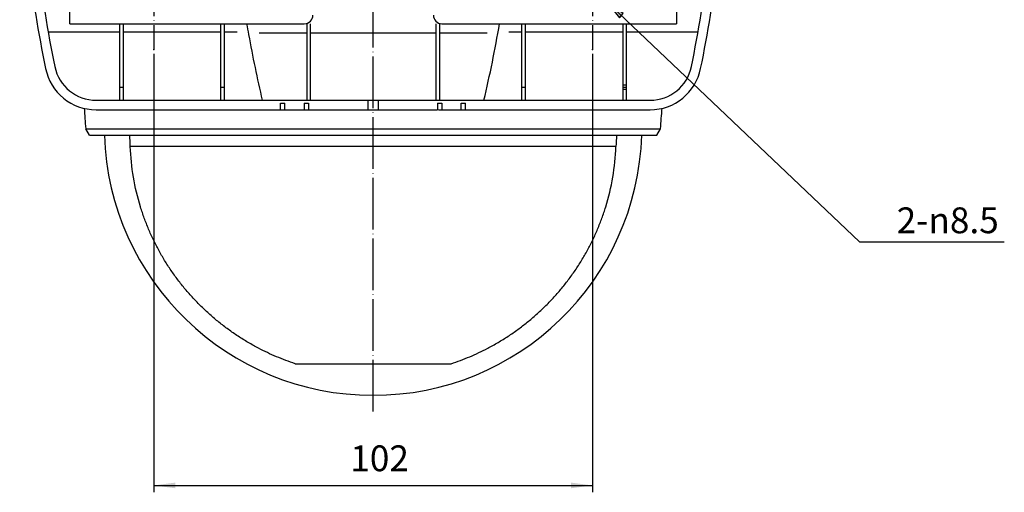
# Model space of a CAD drawing. Units: inches. Extents: x 98 to 1153, y 52 to 785.
# Drawn here: x 728 to 957, y 272 to 381 of the extents above; entities that cross this region are included whole.
import ezdxf

# ---------------------------------------------------------------- set-up
doc = ezdxf.new("R2010")
doc.units = ezdxf.units.IN
doc.linetypes.add('DOT_CENTER', pattern=[14, 12, -1, 0, -1])
doc.layers.add('1', color=7, linetype='Continuous')
doc.styles.add('CONVERTER_11', font='txt.shx', dxfattribs={"width": 0.72})
doc.dimstyles.new('ME10_DIM_16', dxfattribs={"dimtxt": 6, "dimasz": 5, "dimexe": 1.6, "dimexo": 1, "dimgap": 2, "dimtad": 1, "dimdec": 3, "dimzin": 12, "dimdsep": 46, "dimtxsty": 'CONVERTER_11', "dimsah": 1, "dimcen": 0.09, "dimclrd": 2, "dimclre": 2, "dimclrt": 2, "dimadec": 0, "dimazin": 0, "dimtfac": 1, "dimtdec": 4, "dimtmove": 0, "dimatfit": 3, "dimfxl": 1, "dimtolj": 1, "dimtzin": 0, "dimarcsym": 0})

# ---------------------------------------------------------------- blocks, each defined once
blk = doc.blocks.new('_D26')
at = {"layer": '1', "linetype": 'Continuous'}
blk.add_hatch(color=2, dxfattribs=at).paths.add_polyline_path([(867.26, 381.87), (868.17, 382.82), (864.09, 385.79)])
at = {"layer": '1', "color": 2, "linetype": 'Continuous'}
for p, q in [((864.09, 385.79), (923.04, 329.76)), ((868.17, 382.82), (864.09, 385.79)), ((864.09, 385.79), (867.26, 381.87)), ((867.26, 381.87), (868.17, 382.82)), ((923.04, 329.76), (956.74, 329.76))]:
    blk.add_line(p, q, dxfattribs=at)
at = {"layer": '1', "color": 2, "insert": (931.71, 331.76), "char_height": 6, "attachment_point": 7, "rotation": 0.0001, "style": 'CONVERTER_11'}
blk.add_mtext('2-{\\Fgdt;n}8.5', dxfattribs=at)
blk = doc.blocks.new('*D14')
at = {"layer": '1', "color": 2, "linetype": 'Continuous'}
for p, q in [((759.01, 373.45), (759.01, 271.52)), ((861.01, 373.45), (861.01, 271.52)), ((759.01, 273.12), (861.01, 273.12))]:
    blk.add_line(p, q, dxfattribs=at)
at = {"layer": '1', "color": 2}
for points in [[(764.01, 273.77), (764.01, 272.46), (759.01, 273.12)], [(856.01, 272.46), (856.01, 273.77), (861.01, 273.12)]]:
    blk.add_solid(points, dxfattribs=at)
at = {"layer": '1', "color": 2, "insert": (804.7, 274.55), "char_height": 6, "attachment_point": 7, "rotation": 0.0003, "line_spacing_factor": 0.60024, "style": 'CONVERTER_11'}
blk.add_mtext('102', dxfattribs=at)

msp = doc.modelspace()

# ---------------------------------------------------------------- linework, layer by layer
at = {"color": 7, "linetype": 'Continuous'}
for p, q in [((739.5093, 380.4683), (739.5093, 480.4683)), ((880.5093, 480.4683), (880.5093, 380.4683)), ((739.5093, 380.4683), (794.0093, 380.4683)), ((751.1093, 362.6683), (751.1093, 380.4683)), ((751.9093, 380.4683), (751.9093, 362.6683)), ((774.6093, 362.6683), (774.6093, 380.4683)), ((775.4093, 380.4683), (775.4093, 362.6683)), ((794.6093, 380.4683), (794.6093, 362.6683)), ((795.4093, 380.4683), (795.4093, 362.6683)), ((824.6093, 380.4683), (824.6093, 362.6683)), ((825.4093, 380.4683), (825.4093, 362.6683)), ((826.0093, 380.4683), (880.5093, 380.4683)), ((844.6093, 362.6683), (844.6093, 380.4683)), ((845.4093, 362.6683), (845.4093, 380.4683)), ((868.1093, 362.6683), (868.1093, 380.4683)), ((868.9093, 362.6683), (868.9093, 380.4683)), ((751.1093, 378.4828), (734.4856, 378.4828)), ((774.6093, 378.4828), (751.9093, 378.4828)), ((778.4435, 378.4828), (775.4093, 378.4828)), ((794.6093, 378.2955), (783.5186, 378.2955)), ((824.6093, 378.2955), (795.4093, 378.2955)), ((836.5, 378.2955), (825.4093, 378.2955)), ((844.6093, 378.4828), (841.5751, 378.4828)), ((868.1093, 378.4828), (845.4093, 378.4828)), ((885.533, 378.4828), (868.9093, 378.4828)), ((751.9093, 365.6683), (751.1093, 365.6683)), ((775.4093, 365.6683), (774.6093, 365.6683)), ((845.4093, 365.6683), (844.6093, 365.6683)), ((868.9093, 365.6683), (868.1093, 365.6683)), ((745.6207, 362.6683), (874.3979, 362.6683)), ((788.5093, 360.4683), (788.5093, 361.9683)), ((788.5093, 361.9683), (789.5093, 361.9683)), ((789.5093, 360.4683), (789.5093, 361.9683)), ((794.0093, 361.9683), (794.0093, 360.4683)), ((794.0093, 361.9683), (795.0093, 361.9683)), ((795.0093, 361.9683), (795.0093, 360.4683)), ((808.7593, 362.6683), (808.7593, 360.4683)), ((811.2593, 360.4683), (811.2593, 362.6683)), ((825.0093, 361.9683), (825.0093, 360.4683)), ((825.0093, 361.9683), (826.0093, 361.9683)), ((826.0093, 361.9683), (826.0093, 360.4683)), ((830.5093, 360.4683), (830.5093, 361.9683)), ((830.5093, 361.9683), (831.5093, 361.9683)), ((831.5093, 360.4683), (831.5093, 361.9683)), ((745.6207, 360.4683), (825.0093, 360.4683)), ((825.2171, 360.4683), (874.3979, 360.4683)), ((743.1901, 356.0683), (876.8285, 356.0683)), ((744.0561, 354.5683), (743.1901, 356.0683)), ((875.9625, 354.5683), (876.8285, 356.0683)), ((744.0569, 354.5683), (753.4384, 354.5683)), ((753.4384, 354.5683), (866.5802, 354.5683)), ((866.5802, 354.5683), (875.9617, 354.5683)), ((866.47, 351.9005), (753.5486, 351.9005))]:
    msp.add_line(p, q, dxfattribs=at)
at = {"color": 9, "linetype": 'Continuous'}
for p, q in [((868.9093, 366.1683), (868.1093, 366.1683)), ((868.9093, 365.1683), (868.1093, 365.1683))]:
    msp.add_line(p, q, dxfattribs=at)
at = {"color": 7, "linetype": 'Continuous'}
for centre, radius, start, end in [((1027.6697, 430.7124), 300, -178, -168.332238), ((1027.6697, 430.7124), 297.8, -178, -168.332238), ((592.3489, 430.7124), 297.8, -11.667762, -2), ((592.3489, 430.7124), 300, -11.667762, -2), ((1074.0863, 431.0575), 297.8, -170.21937, -169.728875), ((545.9323, 431.0575), 297.8, -13.27635, -9.78063), ((1074.0863, 431.0575), 297.8, -169.726117, -166.72365), ((745.6207, 372.4683), 12, -168.332238, -90), ((745.6207, 372.4683), 9.8, -168.332238, -90), ((874.3979, 372.4683), 9.8, -90, -11.667762), ((874.3979, 372.4683), 12, -90, -11.667762), ((1191.8351, 390.9639), 450, -176.15697, -175.552493), ((428.1835, 390.9639), 450, -4.447507, -3.84303), ((353.8364, 336.7289), 400, 2.173686, 2.556154), ((1266.1822, 336.7289), 400, 177.443846, 177.826314)]:
    msp.add_arc(centre, radius, start, end, dxfattribs=at)
at = {"color": 2, "linetype": 'Continuous'}
msp.add_arc((810.0093, 356.5683), 62.5, -178.162275, -1.837725, dxfattribs=at)
at = {"color": 7, "linetype": 'Continuous'}
for points in [[(791.8512, 301.4128), (790.4051, 301.9324), (787.5127, 302.9716), (783.9091, 304.7034), (780.9578, 306.341), (778.6146, 307.7981), (776.3456, 309.3677), (774.1584, 311.0445), (772.0577, 312.8235), (770.0487, 314.7011), (768.1349, 316.6757), (766.3225, 318.7397), (764.6152, 320.8874), (763.0175, 323.114), (761.5326, 325.4174), (760.1648, 327.7893), (758.9165, 330.2235), (757.7917, 332.7145), (756.7921, 335.2593), (755.4581, 339.2431), (754.0877, 344.7729), (753.7283, 349.5246), (753.5486, 351.9005)], [(828.1674, 301.4128), (829.6136, 301.9324), (832.5059, 302.9716), (836.1095, 304.7034), (839.0608, 306.341), (841.404, 307.7981), (843.673, 309.3677), (845.8602, 311.0445), (847.9609, 312.8235), (849.9699, 314.7011), (851.8837, 316.6757), (853.6961, 318.7397), (855.4034, 320.8874), (857.0011, 323.114), (858.486, 325.4174), (859.8538, 327.7893), (861.1021, 330.2235), (862.2269, 332.7145), (863.2265, 335.2593), (864.5605, 339.2431), (865.9309, 344.7729), (866.2903, 349.5246), (866.47, 351.9005)]]:
    msp.add_open_spline(points, degree=3, knots=[0, 0, 0, 0, 4.60759438, 9.21519345, 11.97323894, 14.73133967, 17.48926362, 20.24721514, 22.99585978, 25.74444856, 28.49319708, 31.24200602, 33.98150005, 36.7209251, 39.46027971, 42.19971075, 44.93166216, 47.66349382, 50.39631578, 53.12940457, 60.26749741, 67.40560258, 67.40560258, 67.40560258, 67.40560258], dxfattribs=at)
at = {"layer": '1', "color": 2, "linetype": 'DOT_CENTER'}
for p, q in [((810.0093, 290.3244), (810.0093, 510.5971)), ((759.0093, 394.2433), (759.0093, 374.4462)), ((861.0093, 394.2433), (861.0093, 374.4462))]:
    msp.add_line(p, q, dxfattribs=at)
at = {"layer": '1', "color": 7, "linetype": 'Continuous'}
msp.add_line((791.8512, 301.4128), (828.1674, 301.4128), dxfattribs=at)
for centre, start, end in [((794.0093, 382.4683), -90, 0), ((826.0093, 382.4683), 180, -90)]:
    msp.add_arc(centre, 2, start, end, dxfattribs=at)
at = {"layer": '1', "color": 7}
for p in [(759.0093, 374.4462), (861.0093, 374.4462)]:
    msp.add_point(p, dxfattribs=at)

# ---------------------------------------------------------------- block references
at = {"layer": '1'}
msp.add_blockref('_D26', (0, 0), dxfattribs=at)

# ---------------------------------------------------------------- dimensions: what is measured, and where the dimension line sits
dim = msp.add_linear_dim(base=(861.0093, 273.1167), p1=(759.0093, 374.4462), p2=(861.0093, 374.4462), text='102', dimstyle='ME10_DIM_16', dxfattribs=at)
dim.commit()
dim.dimension.update_dxf_attribs({"geometry": '*D14', "text_midpoint": (810.0093, 277.5542), "text_rotation": 0.000139})

doc.saveas('drawing.dxf')
